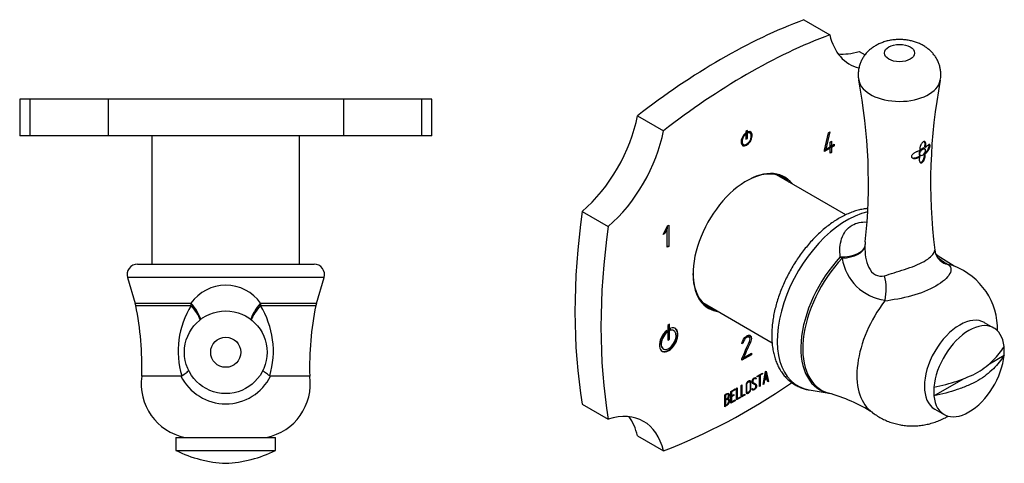
# Model space of a CAD drawing. Units: inches. Extents: x -214 to -25, y 49 to 267.
# Drawn here: x -213 to -25, y 49 to 134 of the extents above; entities that cross this region are included whole.
import ezdxf

# ---------------------------------------------------------------- set-up
doc = ezdxf.new("R2010")
doc.units = ezdxf.units.IN
for name, color, linetype in [('086035', 7, 'Continuous'), ('102009', 7, 'Continuous'), ('405004', 7, 'Continuous'), ('406019', 7, 'Continuous'), ('Default', 7, 'Continuous')]:
    doc.layers.add(name, color=color, linetype=linetype)

# ---------------------------------------------------------------- blocks, each defined once
blk = doc.blocks.new('SE1')
at = {"layer": '086035', "color": 7, "linetype": 'Continuous', "ltscale": 25.4}
for p, q in [((-187.71, 111.8), (-187.71, 87.4)), ((-159.61, 87.4), (-159.61, 111.8))]:
    blk.add_line(p, q, dxfattribs=at)
at = {"layer": '102009', "color": 7, "linetype": 'Continuous', "ltscale": 25.4}
for p, q in [((-210.96, 118.8), (-212.91, 118.8)), ((-212.91, 118.8), (-212.91, 111.8)), ((-196.07, 118.8), (-210.96, 118.8)), ((-210.96, 118.8), (-210.96, 111.8)), ((-151.25, 118.8), (-196.07, 118.8)), ((-196.07, 118.8), (-196.07, 111.8)), ((-136.37, 118.8), (-151.25, 118.8)), ((-151.25, 118.8), (-151.25, 111.8)), ((-134.41, 118.8), (-136.37, 118.8)), ((-136.37, 118.8), (-136.37, 111.8)), ((-134.41, 111.8), (-134.41, 118.8)), ((-210.96, 111.8), (-212.91, 111.8)), ((-196.07, 111.8), (-210.96, 111.8)), ((-151.25, 111.8), (-196.07, 111.8)), ((-136.37, 111.8), (-151.25, 111.8)), ((-134.41, 111.8), (-136.37, 111.8))]:
    blk.add_line(p, q, dxfattribs=at)
at = {"layer": '405004', "color": 7, "linetype": 'Continuous', "ltscale": 25.4}
for p, q in [((-190.47, 87.4), (-156.85, 87.4)), ((-154.93, 84.83), (-192.39, 84.83)), ((-192.39, 84.83), (-190.92, 79.93)), ((-156.4, 79.93), (-154.93, 84.83)), ((-180.29, 79.93), (-190.92, 79.93)), ((-190.82, 79.5), (-180.25, 79.5)), ((-167.07, 79.5), (-156.51, 79.5)), ((-156.4, 79.93), (-167.03, 79.93)), ((-182.21, 66.09), (-189.66, 66.09)), ((-157.66, 66.09), (-165.11, 66.09))]:
    blk.add_line(p, q, dxfattribs=at)
for radius in [7.87, 2.87]:
    blk.add_circle((-173.66, 70.62), radius, dxfattribs=at)
for centre, radius, start, end in [((-190.47, 85.4), 2, 90, 196.6751), ((-156.85, 85.4), 2, 343.3249, 90), ((-173.66, 75.25), 8.12, 35.2216, 144.7784), ((-195.71, 78.5), 5, 11.612, 16.6751), ((-247.38, 67.88), 57.75, 358.2199, 11.612), ((-166.39, 70.84), 16.35, 148.0106, 196.7425), ((-180.94, 70.84), 16.35, 343.2583, 31.9887), ((-99.94, 67.88), 57.75, 168.388, 181.7801), ((-151.61, 78.5), 5, 163.3249, 168.388), ((-179.32, 64.63), 10.44, 172.0017, 258.4421), ((-182.21, 66.41), 0.326, 269.4198, 301.5774), ((-173.66, 70.36), 9.56, 206.5535, 333.4465), ((-168, 64.63), 10.44, 281.5579, 7.9983), ((-165.11, 66.41), 0.326, 238.4012, 270.6016)]:
    blk.add_arc(centre, radius, start, end, dxfattribs=at)
for centre, major_axis, ratio, start_param, end_param in [((-182.13, 78.5), (0, 5), 0.384102, 4.915056, 5.003424), ((-182.13, 78.5), (3.49, -3.58), 0.464379, 0.722999, 1.519324), ((-182.13, 78.5), (3.51, -3.56), 0.412136, 0.725238, 1.449189), ((-165.19, 78.5), (-3.49, -3.58), 0.464379, 4.763861, 5.560186), ((-165.19, 78.5), (-3.51, -3.56), 0.412136, 4.833996, 5.557948), ((-165.19, 78.5), (0, 5), 0.384102, 1.279761, 1.368129)]:
    blk.add_ellipse(centre, major_axis=major_axis, ratio=ratio, start_param=start_param, end_param=end_param, dxfattribs=at)
for points, knots in [([(-182.04, 66.13), (-181.73, 66.33), (-181.46, 66.52), (-181.09, 66.8), (-180.98, 66.9), (-180.81, 67.05), (-180.75, 67.11), (-180.69, 67.17)], [0, 0, 0, 0, 0.25, 0.25, 0.375, 0.375, 0.45289, 0.45289, 0.45289, 0.45289]), ([(-165.28, 66.13), (-165.59, 66.33), (-165.87, 66.52), (-166.23, 66.8), (-166.35, 66.9), (-166.51, 67.05), (-166.57, 67.1), (-166.63, 67.16)], [0, 0, 0, 0, 0.25, 0.25, 0.375, 0.375, 0.4498756, 0.4498756, 0.4498756, 0.4498756])]:
    blk.add_open_spline(points, degree=3, knots=knots, dxfattribs=at)
at = {"layer": '406019', "color": 7, "linetype": 'Continuous', "ltscale": 25.4}
for p, q in [((-183.16, 54.4), (-164.16, 54.4)), ((-183.16, 54.4), (-183.16, 51.9)), ((-164.16, 51.9), (-164.16, 54.4)), ((-183.16, 51.9), (-183.11, 51.9)), ((-183.11, 51.9), (-164.21, 51.9)), ((-164.21, 51.9), (-164.16, 51.9))]:
    blk.add_line(p, q, dxfattribs=at)
blk.add_open_spline([(-183.11, 51.9), (-181.64, 51.19), (-180.11, 50.62), (-177.75, 50), (-176.96, 49.83), (-175.33, 49.58), (-174.51, 49.48), (-172.86, 49.48), (-172.04, 49.57), (-170.41, 49.83), (-169.61, 49.99), (-167.21, 50.62), (-165.68, 51.19), (-164.21, 51.9)], degree=3, knots=[0, 0, 0, 0, 0.25, 0.25, 0.375, 0.375, 0.5, 0.5, 0.625, 0.625, 0.75, 0.75, 1, 1, 1, 1], dxfattribs=at)
blk = doc.blocks.new('SE3')
at = {"layer": '086035', "color": 7, "linetype": 'Continuous', "ltscale": 25.4}
for p, q in [((-55.55, 96.78), (-68.75, 104.4)), ((-82.8, 80.06), (-69.6, 72.44))]:
    blk.add_line(p, q, dxfattribs=at)
at = {"layer": '102009', "color": 7, "linetype": 'Continuous', "ltscale": 25.4}
for p, q in [((-63.55, 133.93), (-58.6, 131.07)), ((-53.02, 127.88), (-51.89, 127.23)), ((-95.24, 115.63), (-90.29, 112.77)), ((-74.3, 112.81), (-74.59, 112.65)), ((-74.59, 112.65), (-74.59, 111.18)), ((-74.37, 111.38), (-74.37, 112.77)), ((-74.3, 111.34), (-74.3, 112.81)), ((-74.2, 112.38), (-74.2, 112.59)), ((-58.59, 112.55), (-59.33, 109.29)), ((-58.85, 112.41), (-58.59, 112.55)), ((-74.76, 112.24), (-74.76, 112.14)), ((-74.76, 112.14), (-74.69, 112.1)), ((-74.69, 112.31), (-74.69, 112.1)), ((-74.59, 111.26), (-74.37, 111.38)), ((-74.59, 111.18), (-74.3, 111.34)), ((-74.37, 111.38), (-74.3, 111.34)), ((-73.82, 112.34), (-73.89, 112.38)), ((-59.59, 109.1), (-58.85, 112.41)), ((-58.55, 110.63), (-58.28, 110.78)), ((-58.28, 110.78), (-58.28, 109.9)), ((-75.14, 110.22), (-75.07, 110.18)), ((-58.55, 109.44), (-59.59, 108.84)), ((-59.59, 108.84), (-59.59, 109.1)), ((-59.35, 109.3), (-59.58, 109.17)), ((-59.53, 109.41), (-59.33, 109.29)), ((-59.33, 109.29), (-58.55, 109.75)), ((-58.81, 109.59), (-58.55, 109.44)), ((-58.57, 109.74), (-58.57, 109.45)), ((-58.55, 109.75), (-58.55, 110.63)), ((-58.55, 110.05), (-58.28, 109.9)), ((-58.3, 109.91), (-58.55, 109.77)), ((-58.55, 109.75), (-58.28, 109.59)), ((-58.55, 108.5), (-58.55, 109.44)), ((-58.55, 108.8), (-58.28, 108.65)), ((-58.28, 109.9), (-57.74, 110.21)), ((-57.74, 109.9), (-58.28, 109.59)), ((-58.28, 109.59), (-58.28, 108.65)), ((-58.01, 110.06), (-57.74, 109.9)), ((-57.74, 110.21), (-57.74, 109.9)), ((-58.28, 108.65), (-58.55, 108.5)), ((-105.77, 97.43), (-100.82, 94.57)), ((-90.31, 93.06), (-89.53, 94.69)), ((-89.55, 94.18), (-90, 93.23)), ((-89.73, 94.28), (-89.55, 94.18)), ((-89.58, 94.59), (-89.58, 94.2)), ((-89.55, 90.6), (-89.55, 94.18)), ((-89.53, 94.69), (-89.29, 94.83)), ((-89.29, 94.83), (-89.29, 90.75)), ((-90, 93.23), (-90.31, 93.06)), ((-90.17, 93.33), (-90, 93.23)), ((-89.55, 90.89), (-89.29, 90.75)), ((-89.29, 90.75), (-89.55, 90.6)), ((-89.12, 75.95), (-89.47, 75.74)), ((-89.47, 75.74), (-89.47, 72.89)), ((-89.19, 73.13), (-89.19, 75.91)), ((-89.12, 73.09), (-89.12, 75.95)), ((-88.94, 74.77), (-88.94, 75.19)), ((-89.72, 74.72), (-89.72, 74.41)), ((-89.72, 74.41), (-89.65, 74.36)), ((-89.65, 74.78), (-89.65, 74.36)), ((-88.29, 74.72), (-88.37, 74.76)), ((-74.21, 73.68), (-73.93, 73.52)), ((-73.86, 73.44), (-73.93, 73.52)), ((-90.37, 71.3), (-90.29, 71.26)), ((-89.47, 72.97), (-89.19, 73.13)), ((-89.47, 72.89), (-89.12, 73.09)), ((-89.19, 73.13), (-89.12, 73.09)), ((-75.11, 72.39), (-75.36, 72.24)), ((-75.3, 72.49), (-75.11, 72.39)), ((-73.53, 70.15), (-75.36, 69.09)), ((-75.07, 69.58), (-75.32, 69.44)), ((-75.22, 69.67), (-75.04, 69.57)), ((-75.04, 69.57), (-73.53, 70.44)), ((-73.78, 70.3), (-73.53, 70.15)), ((-73.53, 70.44), (-73.53, 70.15)), ((-75.36, 69.09), (-75.35, 69.38)), ((-72.78, 65.62), (-72.87, 65.67)), ((-72.66, 65.64), (-72.8, 65.56)), ((-72.68, 65.73), (-72.61, 65.69)), ((-72.68, 65.73), (-72.66, 65.64)), ((-72.66, 65.64), (-72.59, 65.6)), ((-72.61, 65.69), (-72.59, 65.6)), ((-72.42, 66.08), (-71.41, 66.66)), ((-72.05, 66.21), (-72.42, 65.99)), ((-71.98, 66.16), (-72.42, 65.91)), ((-72.42, 65.91), (-72.42, 66.08)), ((-72.05, 66.21), (-71.98, 66.16)), ((-71.98, 64.08), (-71.98, 66.16)), ((-71.48, 66.53), (-71.91, 66.29)), ((-71.91, 66.29), (-71.84, 66.25)), ((-71.91, 66.29), (-71.91, 64.2)), ((-71.41, 66.49), (-71.84, 66.25)), ((-71.84, 66.25), (-71.84, 64.16)), ((-71.48, 66.62), (-71.48, 66.53)), ((-71.48, 66.53), (-71.41, 66.49)), ((-71.41, 66.66), (-71.41, 66.49)), ((-71.32, 64.46), (-70.85, 66.98)), ((-70.87, 66.64), (-71.06, 65.54)), ((-70.8, 66.6), (-70.99, 65.5)), ((-70.99, 65.5), (-70.6, 65.72)), ((-70.87, 66.64), (-70.8, 66.6)), ((-70.85, 66.98), (-70.74, 67.04)), ((-70.8, 67.01), (-70.36, 65.1)), ((-70.6, 65.72), (-70.8, 66.6)), ((-70.74, 67.04), (-70.29, 65.06)), ((-76.38, 63.79), (-76.24, 63.87)), ((-76.38, 61.54), (-76.38, 63.79)), ((-76.31, 63.83), (-76.31, 61.82)), ((-76.24, 63.87), (-76.24, 61.78)), ((-75.47, 64.32), (-75.33, 64.4)), ((-75.47, 62.06), (-75.47, 64.32)), ((-75.4, 64.36), (-75.4, 62.35)), ((-75.33, 64.4), (-75.33, 62.3)), ((-73.86, 64.99), (-73.94, 65.04)), ((-73.2, 64.85), (-73.12, 64.8)), ((-72.83, 64.45), (-72.92, 64.5)), ((-72.59, 65.6), (-72.73, 65.52)), ((-72.62, 64.35), (-72.55, 64.31)), ((-71.91, 64.2), (-71.98, 64.16)), ((-71.84, 64.16), (-71.98, 64.08)), ((-71.91, 64.2), (-71.84, 64.16)), ((-71.19, 64.54), (-71.32, 64.46)), ((-71.26, 64.58), (-71.31, 64.55)), ((-71.11, 65.35), (-71.26, 64.58)), ((-71.26, 64.58), (-71.19, 64.54)), ((-71.04, 65.3), (-71.19, 64.54)), ((-70.64, 65.62), (-71.11, 65.35)), ((-71.11, 65.35), (-71.04, 65.3)), ((-71.06, 65.54), (-70.99, 65.5)), ((-70.57, 65.58), (-71.04, 65.3)), ((-70.64, 65.62), (-70.57, 65.58)), ((-70.43, 64.98), (-70.57, 65.58)), ((-70.36, 65.1), (-70.45, 65.05)), ((-70.29, 65.06), (-70.43, 64.98)), ((-70.36, 65.1), (-70.29, 65.06)), ((-78.6, 60.26), (-78.6, 62.51)), ((-78.52, 62.48), (-78.45, 62.43)), ((-78.52, 62.48), (-78.52, 61.69)), ((-78.45, 62.43), (-78.45, 61.65)), ((-77.96, 62.6), (-78.05, 62.65)), ((-77.46, 63.17), (-76.63, 63.64)), ((-77.46, 60.92), (-77.46, 63.17)), ((-76.7, 63.52), (-77.39, 63.13)), ((-77.39, 63.13), (-77.32, 63.09)), ((-77.39, 63.13), (-77.39, 62.36)), ((-76.96, 62.45), (-77.39, 62.2)), ((-77.39, 62.36), (-77.32, 62.32)), ((-77.39, 62.2), (-77.32, 62.16)), ((-77.39, 62.2), (-77.39, 61.19)), ((-76.63, 63.48), (-77.32, 63.09)), ((-77.32, 63.09), (-77.32, 62.32)), ((-77.32, 62.32), (-76.89, 62.57)), ((-76.89, 62.41), (-77.32, 62.16)), ((-77.32, 62.16), (-77.32, 61.15)), ((-76.96, 62.52), (-76.96, 62.45)), ((-76.96, 62.45), (-76.89, 62.41)), ((-76.89, 62.57), (-76.89, 62.41)), ((-76.7, 63.6), (-76.7, 63.52)), ((-76.7, 63.52), (-76.63, 63.48)), ((-76.63, 63.64), (-76.63, 63.48)), ((-75.76, 61.98), (-76.38, 61.62)), ((-75.69, 61.94), (-76.38, 61.54)), ((-76.24, 61.78), (-75.69, 62.1)), ((-75.76, 62.05), (-75.76, 61.98)), ((-75.76, 61.98), (-75.69, 61.94)), ((-75.69, 62.1), (-75.69, 61.94)), ((-74.85, 62.5), (-75.47, 62.15)), ((-74.78, 62.46), (-75.47, 62.06)), ((-75.4, 62.35), (-75.33, 62.3)), ((-75.33, 62.3), (-74.78, 62.62)), ((-74.85, 62.58), (-74.85, 62.5)), ((-74.85, 62.5), (-74.78, 62.46)), ((-74.78, 62.62), (-74.78, 62.46)), ((-74.43, 63.02), (-74.34, 62.97)), ((-73.44, 63.62), (-73.3, 63.7)), ((-73.4, 63.52), (-73.44, 63.62)), ((-73.29, 63.63), (-73.2, 63.58)), ((-105.77, 60.76), (-100.82, 57.9)), ((-78.52, 61.69), (-78.45, 61.65)), ((-78.52, 61.54), (-78.45, 61.5)), ((-78.52, 61.54), (-78.52, 60.54)), ((-78.52, 60.54), (-78.45, 60.5)), ((-78.45, 61.5), (-78.45, 60.5)), ((-77.99, 61.66), (-78.08, 61.71)), ((-78.03, 61.88), (-77.96, 61.84)), ((-77.77, 61.45), (-77.7, 61.41)), ((-76.7, 61.44), (-77.46, 61)), ((-76.63, 61.4), (-77.46, 60.92)), ((-77.39, 61.19), (-77.32, 61.15)), ((-77.32, 61.15), (-76.63, 61.55)), ((-76.7, 61.51), (-76.7, 61.44)), ((-76.7, 61.44), (-76.63, 61.4)), ((-76.63, 61.55), (-76.63, 61.4)), ((-76.31, 61.82), (-76.24, 61.78)), ((-95.24, 54.71), (-90.29, 51.85))]:
    blk.add_line(p, q, dxfattribs=at)
for centre, end in [((-78.11, 61.46), 67.8602), ((-78.18, 61.5), 33.1227)]:
    blk.add_arc(centre, 0.414, 353.3354, end, dxfattribs=at)
for centre, major_axis, start_param, end_param in [((-79.39, 20.22), (65, 112.58), 0.612161, 0.958636), ((-74.44, 17.36), (65, 112.58), 0.612161, 0.958636), ((-44.84, 142.78), (10, 17.32), 2.589334, 3.306801), ((-49.79, 145.64), (10, 17.32), 3.391679, 3.696392), ((-109, 111.46), (10, 17.32), 4.15759, 5.264648), ((-104.05, 108.6), (10, 17.32), 4.15759, 5.264648), ((-74.44, 111.26), (-0.75, -1.3), 4.162744, 9.974423), ((-74.52, 111.3), (-0.75, -1.3), 0.047207, 3.094386), ((-74.52, 111.3), (0.62, 1.08), 1.069192, 3.141593), ((-74.44, 111.26), (0.62, 1.08), 1.069192, 6.784789), ((-74.52, 111.3), (0.62, 1.08), 0, 0.41713), ((-74.44, 91.46), (-7.22, -12.51), 2.905752, 6.283185), ((-74.59, 91.54), (7.12, 12.34), 0, 0.778405), ((-75.72, 92.2), (-7.12, -12.34), 2.973855, 3.062115), ((-74.59, 91.54), (7.12, 12.34), 6.115447, 6.283185), ((-15.22, 131.37), (-65, -112.58), 5.324192, 5.671382), ((-10.27, 128.51), (-65, -112.58), 5.324192, 5.671382), ((-74.59, 91.54), (7.12, 12.34), 2.363188, 3.309331), ((-75.72, 92.2), (-7.12, -12.34), 0.079478, 0.167738), ((-74.44, 91.46), (-7.22, -12.51), 0, 0.23584), ((-89.29, 72.99), (-1.25, -2.17), 4.128349, 10.008818), ((-89.37, 73.03), (-1.25, -2.17), 0.028288, 3.113305), ((-89.37, 73.03), (1, 1.73), 1.038078, 3.141593), ((-89.29, 72.99), (1, 1.73), 1.038078, 6.815903), ((-89.37, 73.03), (1, 1.73), 0, 0.480706), ((-74.44, 165.56), (-65, -112.58), 0.612161, 0.878746), ((-104.05, 40.14), (-10, -17.32), 2.589334, 3.696392), ((-109, 43), (-10, -17.32), 2.589334, 2.891507)]:
    blk.add_ellipse(centre, major_axis=major_axis, ratio=0.57735, start_param=start_param, end_param=end_param, dxfattribs=at)
for points, knots in [([(-75.36, 72.24), (-75.24, 72.93), (-74.95, 73.41), (-74.18, 73.85), (-73.96, 73.9), (-73.8, 73.84), (-73.63, 73.77), (-73.54, 73.58), (-73.54, 73.09), (-73.58, 72.93), (-73.64, 72.76), (-74.05, 71.69), (-74.58, 70.63), (-75.04, 69.57)], [0, 0, 0, 0, 0.226201, 0.226201, 0.36115, 0.36115, 0.36115, 0.489943, 0.489943, 0.557528, 0.557528, 0.557528, 1, 1, 1, 1]), ([(-75.35, 69.38), (-74.87, 70.48), (-74.39, 71.57), (-73.91, 72.66), (-73.83, 72.84), (-73.8, 73.01), (-73.8, 73.27), (-73.82, 73.36), (-73.86, 73.44)], [0, 0, 0, 0, 0.791019, 0.791019, 0.791019, 0.911876, 0.911876, 1, 1, 1, 1]), ([(-73.93, 73.52), (-73.98, 73.54), (-74.02, 73.54), (-74.06, 73.54), (-74.17, 73.54), (-74.31, 73.49), (-74.79, 73.21), (-75, 72.88), (-75.11, 72.39)], [0, 0, 0, 0, 0.100054, 0.100054, 0.100054, 0.403406, 0.403406, 1, 1, 1, 1]), ([(-74.21, 73.68), (-74.26, 73.7), (-74.3, 73.71), (-74.34, 73.7), (-74.37, 73.7), (-74.41, 73.7), (-74.45, 73.69)], [0, 0, 0, 0, 0.1000537, 0.1000537, 0.1000537, 0.1938443, 0.1938443, 0.1938443, 0.1938443]), ([(-73.3, 63.7), (-73.26, 63.64), (-73.23, 63.6), (-73.21, 63.59), (-73.17, 63.56), (-73.1, 63.57), (-72.92, 63.67), (-72.84, 63.76), (-72.72, 63.98), (-72.68, 64.09), (-72.68, 64.32), (-72.75, 64.41), (-72.88, 64.47), (-73, 64.53), (-73.11, 64.59), (-73.23, 64.65), (-73.35, 64.71), (-73.42, 64.81), (-73.42, 65.11), (-73.38, 65.26), (-73.31, 65.4), (-73.24, 65.55), (-73.14, 65.67), (-72.8, 65.86), (-72.68, 65.84), (-72.61, 65.69)], [0, 0, 0, 0, 0.049089, 0.049089, 0.049089, 0.11969, 0.11969, 0.207609, 0.207609, 0.295527, 0.295527, 0.383446, 0.383446, 0.383446, 0.524424, 0.524424, 0.524424, 0.626011, 0.626011, 0.750321, 0.750321, 0.750321, 0.852462, 0.852462, 1, 1, 1, 1]), ([(-72.86, 65.67), (-72.9, 65.7), (-72.97, 65.68), (-73.16, 65.57), (-73.23, 65.49), (-73.29, 65.39), (-73.33, 65.29), (-73.36, 65.19), (-73.36, 64.98), (-73.3, 64.91), (-73.2, 64.85)], [0.070907, 0.070907, 0.070907, 0.070907, 0.1795828, 0.1795828, 0.2866418, 0.2866418, 0.2866418, 0.4413688, 0.4413688, 0.5655591, 0.5655591, 0.5655591, 0.5655591]), ([(-72.73, 65.52), (-72.75, 65.66), (-72.84, 65.68), (-73.09, 65.53), (-73.16, 65.45), (-73.22, 65.35), (-73.26, 65.25), (-73.28, 65.14), (-73.28, 64.94), (-73.22, 64.86), (-73.09, 64.79), (-72.98, 64.73), (-72.86, 64.67), (-72.74, 64.61), (-72.61, 64.55), (-72.55, 64.45), (-72.55, 64.31)], [0, 0, 0, 0, 0.179583, 0.179583, 0.286642, 0.286642, 0.286642, 0.441369, 0.441369, 0.576755, 0.576755, 0.576755, 0.805157, 0.805157, 0.805157, 1, 1, 1, 1]), ([(-73.65, 63.53), (-73.65, 63.4), (-73.7, 63.26), (-73.8, 63.13), (-73.88, 63), (-73.99, 62.9), (-74.22, 62.77), (-74.32, 62.75), (-74.41, 62.77), (-74.51, 62.8), (-74.56, 62.88), (-74.56, 63.01), (-74.56, 63.48), (-74.56, 63.95), (-74.56, 64.42), (-74.56, 64.56), (-74.51, 64.7), (-74.41, 64.84), (-74.32, 64.96), (-74.22, 65.05), (-73.99, 65.19), (-73.88, 65.2), (-73.8, 65.18), (-73.7, 65.15), (-73.65, 65.07), (-73.65, 64.94), (-73.65, 64.47), (-73.65, 64), (-73.65, 63.53)], [0, 0, 0, 0, 0.064048, 0.064048, 0.064048, 0.128888, 0.128888, 0.193727, 0.193727, 0.193727, 0.258646, 0.258646, 0.258646, 0.499072, 0.499072, 0.499072, 0.566673, 0.566673, 0.566673, 0.632477, 0.632477, 0.694991, 0.694991, 0.694991, 0.759029, 0.759029, 0.759029, 1, 1, 1, 1]), ([(-73.94, 65.03), (-73.94, 65.04), (-73.95, 65.04), (-73.96, 65.04), (-74.01, 65.06), (-74.08, 65.05), (-74.16, 65.01), (-74.24, 64.96), (-74.31, 64.9), (-74.37, 64.83), (-74.45, 64.72), (-74.49, 64.62), (-74.49, 64.51), (-74.49, 64.34), (-74.49, 64.18), (-74.49, 64.01)], [0.3274885, 0.3274885, 0.3274885, 0.3274885, 0.3334825, 0.3334825, 0.3334825, 0.3876102, 0.3876102, 0.3876102, 0.4385728, 0.4385728, 0.4385728, 0.5009095, 0.5009095, 0.5009095, 0.605, 0.605, 0.605, 0.605]), ([(-73.79, 63.48), (-73.79, 63.93), (-73.79, 64.38), (-73.79, 64.83), (-73.79, 64.92), (-73.82, 64.98), (-73.88, 65), (-73.94, 65.02), (-74.01, 65.01), (-74.09, 64.96), (-74.17, 64.92), (-74.24, 64.86), (-74.3, 64.79), (-74.38, 64.68), (-74.42, 64.57), (-74.42, 64.47), (-74.42, 64.02), (-74.42, 63.57), (-74.42, 63.12), (-74.42, 63.03), (-74.38, 62.97), (-74.3, 62.96), (-74.23, 62.95), (-74.16, 62.96), (-74.02, 63.05), (-73.96, 63.11), (-73.9, 63.19), (-73.83, 63.28), (-73.79, 63.38), (-73.79, 63.48)], [0, 0, 0, 0, 0.279638, 0.279638, 0.279638, 0.333482, 0.333482, 0.333482, 0.38761, 0.38761, 0.38761, 0.438573, 0.438573, 0.438573, 0.500909, 0.500909, 0.500909, 0.78097, 0.78097, 0.78097, 0.840277, 0.840277, 0.840277, 0.890389, 0.890389, 0.94268, 0.94268, 0.94268, 1, 1, 1, 1]), ([(-73.82, 65.2), (-73.76, 65.16), (-73.73, 65.09), (-73.73, 64.98), (-73.73, 64.8), (-73.73, 64.63), (-73.73, 64.46)], [0.7054814, 0.7054814, 0.7054814, 0.7054814, 0.7590294, 0.7590294, 0.7590294, 0.8485492, 0.8485492, 0.8485492, 0.8485492]), ([(-72.55, 64.31), (-72.55, 64.14), (-72.59, 63.98), (-72.68, 63.83), (-72.76, 63.67), (-72.88, 63.56), (-73.13, 63.41), (-73.21, 63.39), (-73.28, 63.41), (-73.3, 63.42), (-73.34, 63.45), (-73.4, 63.52)], [0, 0, 0, 0, 0.312055, 0.312055, 0.312055, 0.617715, 0.617715, 0.841445, 0.841445, 0.841445, 1, 1, 1, 1]), ([(-72.91, 64.49), (-72.92, 64.5), (-72.93, 64.51), (-72.95, 64.51), (-73.07, 64.57), (-73.18, 64.63), (-73.3, 64.69), (-73.31, 64.69), (-73.31, 64.7), (-73.32, 64.7)], [0.3746956, 0.3746956, 0.3746956, 0.3746956, 0.3834462, 0.3834462, 0.3834462, 0.5244236, 0.5244236, 0.5244236, 0.5307767, 0.5307767, 0.5307767, 0.5307767]), ([(-72.62, 64.35), (-72.62, 64.18), (-72.66, 64.02), (-72.75, 63.87), (-72.83, 63.72), (-72.95, 63.6), (-73.16, 63.47), (-73.21, 63.45), (-73.26, 63.45)], [0, 0, 0, 0, 0.3120552, 0.3120552, 0.3120552, 0.6177147, 0.6177147, 0.75, 0.75, 0.75, 0.75]), ([(-78.6, 62.51), (-78.5, 62.57), (-78.4, 62.62), (-78.31, 62.68), (-78.03, 62.84), (-77.86, 62.83), (-77.79, 62.66), (-77.76, 62.61), (-77.75, 62.54), (-77.75, 62.35), (-77.77, 62.25), (-77.81, 62.15), (-77.83, 62.1), (-77.88, 62), (-77.96, 61.84)], [0, 0, 0, 0, 0.17829, 0.17829, 0.17829, 0.57042, 0.57042, 0.57042, 0.689187, 0.689187, 0.846682, 0.846682, 0.846682, 1, 1, 1, 1]), ([(-78.04, 62.65), (-78.1, 62.68), (-78.2, 62.66), (-78.32, 62.59), (-78.39, 62.55), (-78.45, 62.51), (-78.52, 62.48)], [0.3553624, 0.3553624, 0.3553624, 0.3553624, 0.7393401, 0.7393401, 0.7393401, 1, 1, 1, 1]), ([(-77.89, 62.37), (-77.89, 62.63), (-78.01, 62.69), (-78.25, 62.55), (-78.32, 62.51), (-78.38, 62.47), (-78.45, 62.43)], [0, 0, 0, 0, 0.73934, 0.73934, 0.73934, 1, 1, 1, 1]), ([(-78.45, 61.65), (-78.34, 61.71), (-78.24, 61.77), (-78.13, 61.83), (-78.06, 61.87), (-78, 61.95), (-77.95, 62.08), (-77.91, 62.19), (-77.89, 62.28), (-77.89, 62.37)], [0, 0, 0, 0, 0.408332, 0.408332, 0.408332, 0.700603, 0.700603, 0.700603, 1, 1, 1, 1]), ([(-77.94, 62.81), (-77.9, 62.78), (-77.88, 62.75), (-77.86, 62.7), (-77.83, 62.65), (-77.82, 62.58), (-77.82, 62.4), (-77.84, 62.29), (-77.88, 62.19), (-77.9, 62.14), (-77.95, 62.04), (-78.03, 61.88)], [0.4628002, 0.4628002, 0.4628002, 0.4628002, 0.5704201, 0.5704201, 0.5704201, 0.6891868, 0.6891868, 0.8466819, 0.8466819, 0.8466819, 1, 1, 1, 1]), ([(-73.73, 63.57), (-73.73, 63.44), (-73.77, 63.31), (-73.87, 63.17), (-73.95, 63.04), (-74.06, 62.94), (-74.29, 62.81), (-74.39, 62.79), (-74.48, 62.82), (-74.5, 62.82), (-74.51, 62.83), (-74.53, 62.84)], [0, 0, 0, 0, 0.0640479, 0.0640479, 0.0640479, 0.1288876, 0.1288876, 0.1937273, 0.1937273, 0.1937273, 0.2055135, 0.2055135, 0.2055135, 0.2055135]), ([(-74.49, 63.61), (-74.49, 63.46), (-74.49, 63.31), (-74.49, 63.16), (-74.49, 63.09), (-74.47, 63.04), (-74.42, 63.02)], [0.6875, 0.6875, 0.6875, 0.6875, 0.7809704, 0.7809704, 0.7809704, 0.8255767, 0.8255767, 0.8255767, 0.8255767]), ([(-73.33, 63.68), (-73.31, 63.65), (-73.29, 63.64), (-73.28, 63.63), (-73.28, 63.63), (-73.28, 63.63), (-73.28, 63.62)], [0.01968405, 0.01968405, 0.01968405, 0.01968405, 0.04908854, 0.04908854, 0.04908854, 0.05233946, 0.05233946, 0.05233946, 0.05233946]), ([(-77.7, 61.41), (-77.7, 61.27), (-77.74, 61.11), (-77.82, 60.93), (-77.9, 60.73), (-78, 60.6), (-78.12, 60.53), (-78.28, 60.44), (-78.44, 60.35), (-78.6, 60.26)], [0, 0, 0, 0, 0.308508, 0.308508, 0.308508, 0.616481, 0.616481, 0.616481, 1, 1, 1, 1]), ([(-78.07, 61.7), (-78.13, 61.73), (-78.19, 61.73), (-78.25, 61.69), (-78.34, 61.64), (-78.43, 61.59), (-78.52, 61.54)], [0.4321951, 0.4321951, 0.4321951, 0.4321951, 0.695802, 0.695802, 0.695802, 1, 1, 1, 1]), ([(-77.85, 61.33), (-77.85, 61.44), (-77.88, 61.54), (-78.01, 61.69), (-78.09, 61.7), (-78.18, 61.65), (-78.27, 61.6), (-78.36, 61.55), (-78.45, 61.5)], [0, 0, 0, 0, 0.332087, 0.332087, 0.695802, 0.695802, 0.695802, 1, 1, 1, 1]), ([(-78.45, 60.5), (-78.35, 60.56), (-78.25, 60.62), (-78.15, 60.67), (-78.06, 60.73), (-77.98, 60.83), (-77.92, 60.97), (-77.87, 61.09), (-77.85, 61.21), (-77.85, 61.33)], [0, 0, 0, 0, 0.341078, 0.341078, 0.341078, 0.666485, 0.666485, 0.666485, 1, 1, 1, 1]), ([(-77.77, 61.45), (-77.77, 61.31), (-77.81, 61.15), (-77.89, 60.97), (-77.97, 60.77), (-78.07, 60.64), (-78.19, 60.57), (-78.21, 60.56), (-78.24, 60.55), (-78.26, 60.54)], [0, 0, 0, 0, 0.3085076, 0.3085076, 0.3085076, 0.6164808, 0.6164808, 0.6164808, 0.6666667, 0.6666667, 0.6666667, 0.6666667])]:
    blk.add_open_spline(points, degree=3, knots=knots, dxfattribs=at)
for points in [[(-73.92, 73.86), (-73.86, 73.76), (-73.83, 73.62), (-73.83, 73.45)], [(-72.79, 64.64), (-72.68, 64.57), (-72.62, 64.48), (-72.62, 64.35)], [(-78.48, 60.41), (-78.52, 60.39), (-78.56, 60.36), (-78.6, 60.34)]]:
    blk.add_open_spline(points, degree=3, dxfattribs=at)
at = {"layer": '405004', "color": 7, "linetype": 'Continuous', "ltscale": 25.4}
for p, q in [((-40.52, 109.35), (-40.66, 109.43)), ((-40.4, 109.57), (-40.54, 109.65)), ((-41.46, 107.87), (-41.6, 107.95)), ((-41.46, 108.16), (-41.32, 108.08)), ((-40.47, 108.44), (-40.61, 108.52)), ((-62.54, 63.45), (-58.71, 62.82))]:
    blk.add_line(p, q, dxfattribs=at)
for centre, radius, start, end in [((-155.05, 102.9), 103.81, 353.7633, 10.8218), ((64.14, 102.88), 103.54, 169.1419, 187.1057), ((-35.47, 90.45), 3.16, 186.8011, 239.4336), ((-46.84, 89.98), 9.53, 188.8123, 262.5765), ((-19.4, 115.24), 32.14, 233.6864, 242.2415), ((-95.97, 1.38), 104.7, 55.2094, 56.3771), ((-35.08, 91.31), 4.11, 235.1995, 253.7737), ((-35.86, 88.6), 1.29, 253.5609, 260.753), ((-39.6, 74.94), 12.96, 358.7865, 69.0133), ((-58.01, 82.65), 10.16, 347.9175, 14.3091), ((-48.54, 80.64), 0.476, 321.3697, 345.5161), ((-67.59, 31.82), 32.25, 57.8519, 74.2629)]:
    blk.add_arc(centre, radius, start, end, dxfattribs=at)
blk.add_ellipse((-45.32, 127.58), major_axis=(2.87, 0), ratio=0.57735, dxfattribs=at)
for centre, major_axis, ratio, start_param, end_param in [((-45.32, 122.88), (-7.81, 0), 0.57735, 0.109056, 3.032049), ((-55.37, 80.45), (9.36, 16.22), 0.57735, 0.479482, 3.355016), ((-56.88, 91.03), (5, -0.06), 0.454953, 4.775396, 6.190154), ((-56.88, 91.03), (5, -0.03), 0.505969, 4.83957, 6.187129), ((-51.91, 78.45), (-8.63, -14.95), 0.57735, 4.321226, 6.496609), ((-51.61, 78.27), (8.58, 14.86), 0.57735, 1.179633, 3.28741), ((-56.88, 91.03), (3.63, -3.44), 0.311301, 5.074311, 5.162679), ((-42.12, 72.8), (-8, -13.86), 0.57735, 3.241436, 3.363039), ((-42.12, 72.8), (-8, -13.86), 0.57735, 4.490943, 6.183506)]:
    blk.add_ellipse(centre, major_axis=major_axis, ratio=ratio, start_param=start_param, end_param=end_param, dxfattribs=at)
for points, knots in [([(-37.57, 122.39), (-37.53, 122.58), (-37.46, 122.97), (-37.44, 123.65), (-37.51, 124.37), (-37.65, 125.08), (-37.88, 125.75), (-38.18, 126.39), (-38.55, 126.99), (-38.99, 127.54), (-39.49, 128.06), (-40.04, 128.52), (-40.66, 128.94), (-41.33, 129.3), (-42.06, 129.6), (-42.84, 129.85), (-43.65, 130.02), (-44.48, 130.13), (-45.33, 130.17), (-46.18, 130.13), (-47.04, 130.02), (-47.89, 129.83), (-48.69, 129.56), (-49.44, 129.24), (-50.11, 128.86), (-50.73, 128.42), (-51.29, 127.93), (-51.78, 127.4), (-52.2, 126.83), (-52.55, 126.22), (-52.84, 125.55), (-53.05, 124.84), (-53.17, 124.09), (-53.2, 123.36), (-53.16, 122.77), (-53.09, 122.48), (-53.07, 122.39)], [0, 0, 0, 0, 0.0213, 0.050726, 0.079658, 0.108191, 0.136438, 0.164525, 0.192593, 0.220798, 0.249317, 0.278341, 0.308055, 0.338596, 0.36999, 0.402105, 0.434675, 0.467425, 0.500307, 0.533415, 0.566896, 0.600918, 0.635625, 0.667196, 0.698206, 0.728489, 0.758047, 0.786984, 0.815428, 0.843502, 0.871313, 0.901946, 0.931976, 0.961402, 0.990335, 1, 1, 1, 1]), ([(-40.4, 109.57), (-40.38, 109.64), (-40.36, 109.72), (-40.35, 109.8), (-40.33, 109.87), (-40.32, 109.95), (-40.32, 110.02), (-40.31, 110.09), (-40.31, 110.15), (-40.31, 110.22), (-40.31, 110.28), (-40.32, 110.34), (-40.33, 110.4), (-40.34, 110.45), (-40.35, 110.5), (-40.37, 110.54), (-40.38, 110.58), (-40.4, 110.61), (-40.42, 110.64), (-40.44, 110.66), (-40.46, 110.68), (-40.48, 110.7), (-40.5, 110.71), (-40.52, 110.72), (-40.54, 110.72), (-40.56, 110.73), (-40.58, 110.73), (-40.61, 110.73), (-40.65, 110.73), (-40.69, 110.72), (-40.74, 110.7), (-40.78, 110.68), (-40.83, 110.65), (-40.88, 110.61), (-40.92, 110.58), (-40.96, 110.54), (-41, 110.5), (-41.05, 110.44), (-41.1, 110.37), (-41.15, 110.3), (-41.18, 110.25), (-41.21, 110.2), (-41.24, 110.14), (-41.27, 110.09), (-41.29, 110.04), (-41.31, 109.99), (-41.33, 109.94), (-41.35, 109.89), (-41.37, 109.83), (-41.39, 109.75), (-41.41, 109.67), (-41.42, 109.6), (-41.44, 109.52), (-41.44, 109.44), (-41.45, 109.37), (-41.45, 109.3), (-41.44, 109.24), (-41.43, 109.18), (-41.42, 109.12), (-41.41, 109.06), (-41.39, 109)], [0, 0, 0, 0, 0.059883, 0.059883, 0.059883, 0.11969, 0.11969, 0.11969, 0.179475, 0.179475, 0.179475, 0.239282, 0.239282, 0.239282, 0.297166, 0.297166, 0.297166, 0.343862, 0.343862, 0.343862, 0.381717, 0.381717, 0.381717, 0.412704, 0.412704, 0.412704, 0.43879, 0.43879, 0.43879, 0.485378, 0.485378, 0.485378, 0.530109, 0.530109, 0.530109, 0.570188, 0.570188, 0.570188, 0.627594, 0.627594, 0.627594, 0.668668, 0.668668, 0.668668, 0.70965, 0.70965, 0.70965, 0.750584, 0.750584, 0.750584, 0.815518, 0.815518, 0.815518, 0.880392, 0.880392, 0.880392, 0.939498, 0.939498, 0.939498, 1, 1, 1, 1]), ([(-40.54, 109.65), (-40.52, 109.73), (-40.5, 109.8), (-40.49, 109.88), (-40.47, 109.96), (-40.47, 110.03), (-40.46, 110.1), (-40.45, 110.17), (-40.45, 110.24), (-40.45, 110.3), (-40.45, 110.36), (-40.46, 110.42), (-40.47, 110.48), (-40.48, 110.53), (-40.49, 110.58), (-40.51, 110.63), (-40.53, 110.66), (-40.54, 110.69), (-40.56, 110.72), (-40.58, 110.74), (-40.6, 110.76), (-40.62, 110.78), (-40.63, 110.78), (-40.63, 110.78), (-40.64, 110.78)], [0, 0, 0, 0, 0.0598793, 0.0598793, 0.0598793, 0.1196828, 0.1196828, 0.1196828, 0.1794652, 0.1794652, 0.1794652, 0.2392682, 0.2392682, 0.2392682, 0.297157, 0.297157, 0.297157, 0.3438652, 0.3438652, 0.3438652, 0.381727, 0.381727, 0.381727, 0.3872648, 0.3872648, 0.3872648, 0.3872648]), ([(-41.39, 109), (-41.45, 108.99), (-41.52, 108.98), (-41.59, 108.96), (-41.65, 108.94), (-41.72, 108.92), (-41.8, 108.89), (-41.87, 108.87), (-41.94, 108.84), (-42.01, 108.8), (-42.09, 108.77), (-42.16, 108.73), (-42.23, 108.69), (-42.31, 108.66), (-42.38, 108.61), (-42.45, 108.57), (-42.52, 108.52), (-42.58, 108.48), (-42.65, 108.43), (-42.7, 108.39), (-42.74, 108.35), (-42.79, 108.31), (-42.86, 108.24), (-42.93, 108.17), (-42.97, 108.09), (-43, 108.05), (-43.02, 108), (-43.03, 107.95), (-43.04, 107.9), (-43.05, 107.86), (-43.04, 107.81), (-43.03, 107.77), (-43.01, 107.74), (-42.99, 107.71), (-42.96, 107.66), (-42.91, 107.63), (-42.86, 107.6), (-42.83, 107.58), (-42.79, 107.56), (-42.74, 107.54), (-42.7, 107.53), (-42.65, 107.52), (-42.61, 107.51), (-42.53, 107.5), (-42.46, 107.5), (-42.38, 107.51), (-42.31, 107.51), (-42.23, 107.52), (-42.16, 107.54), (-42.08, 107.56), (-42, 107.58), (-41.93, 107.61), (-41.85, 107.64), (-41.77, 107.67), (-41.69, 107.72), (-41.61, 107.76), (-41.53, 107.81), (-41.46, 107.87)], [0, 0, 0, 0, 0.05739, 0.05739, 0.05739, 0.114721, 0.114721, 0.114721, 0.17203, 0.17203, 0.17203, 0.229343, 0.229343, 0.229343, 0.286692, 0.286692, 0.286692, 0.340023, 0.340023, 0.340023, 0.381351, 0.381351, 0.381351, 0.448359, 0.448359, 0.448359, 0.487325, 0.487325, 0.487325, 0.52662, 0.52662, 0.52662, 0.562254, 0.562254, 0.562254, 0.613653, 0.613653, 0.613653, 0.652544, 0.652544, 0.652544, 0.691335, 0.691335, 0.691335, 0.751204, 0.751204, 0.751204, 0.81097, 0.81097, 0.81097, 0.870703, 0.870703, 0.870703, 0.934535, 0.934535, 0.934535, 1, 1, 1, 1]), ([(-40.66, 109.43), (-40.69, 109.44), (-40.72, 109.45), (-40.75, 109.45), (-40.79, 109.46), (-40.84, 109.45), (-40.9, 109.43), (-40.95, 109.41), (-41.01, 109.38), (-41.07, 109.34), (-41.13, 109.3), (-41.19, 109.25), (-41.25, 109.19), (-41.31, 109.13), (-41.36, 109.07), (-41.41, 109), (-41.46, 108.93), (-41.5, 108.86), (-41.53, 108.78), (-41.57, 108.71), (-41.59, 108.64), (-41.6, 108.57), (-41.61, 108.5), (-41.61, 108.43), (-41.6, 108.37), (-41.59, 108.31), (-41.57, 108.26), (-41.54, 108.22), (-41.52, 108.2), (-41.49, 108.18), (-41.46, 108.16)], [0.1252902, 0.1252902, 0.1252902, 0.1252902, 0.1618505, 0.1618505, 0.1618505, 0.215961, 0.215961, 0.215961, 0.2692443, 0.2692443, 0.2692443, 0.3219034, 0.3219034, 0.3219034, 0.3748587, 0.3748587, 0.3748587, 0.4286747, 0.4286747, 0.4286747, 0.4829514, 0.4829514, 0.4829514, 0.5368618, 0.5368618, 0.5368618, 0.5901956, 0.5901956, 0.5901956, 0.6259038, 0.6259038, 0.6259038, 0.6259038]), ([(-40.87, 109.29), (-40.93, 109.26), (-40.99, 109.22), (-41.05, 109.16), (-41.11, 109.11), (-41.17, 109.05), (-41.22, 108.99), (-41.27, 108.92), (-41.32, 108.85), (-41.36, 108.78), (-41.39, 108.71), (-41.42, 108.63), (-41.44, 108.56), (-41.46, 108.49), (-41.47, 108.42), (-41.47, 108.35), (-41.46, 108.29), (-41.45, 108.23), (-41.42, 108.19), (-41.4, 108.14), (-41.36, 108.1), (-41.32, 108.08), (-41.28, 108.05), (-41.23, 108.04), (-41.17, 108.04), (-41.12, 108.04), (-41.06, 108.05), (-41, 108.08), (-40.94, 108.1), (-40.88, 108.14), (-40.82, 108.19), (-40.77, 108.24), (-40.71, 108.3), (-40.66, 108.37), (-40.61, 108.43), (-40.57, 108.51), (-40.53, 108.58), (-40.5, 108.66), (-40.47, 108.74), (-40.44, 108.81), (-40.42, 108.89), (-40.41, 108.96), (-40.41, 109.03), (-40.4, 109.09), (-40.41, 109.15), (-40.42, 109.2), (-40.43, 109.25), (-40.46, 109.29), (-40.49, 109.32), (-40.52, 109.35), (-40.56, 109.37), (-40.6, 109.37), (-40.65, 109.38), (-40.7, 109.37), (-40.75, 109.35), (-40.79, 109.34), (-40.83, 109.32), (-40.87, 109.29)], [0, 0, 0, 0, 0.053016, 0.053016, 0.053016, 0.105997, 0.105997, 0.105997, 0.159515, 0.159515, 0.159515, 0.213709, 0.213709, 0.213709, 0.267813, 0.267813, 0.267813, 0.32134, 0.32134, 0.32134, 0.374579, 0.374579, 0.374579, 0.427995, 0.427995, 0.427995, 0.481606, 0.481606, 0.481606, 0.535169, 0.535169, 0.535169, 0.588672, 0.588672, 0.588672, 0.642262, 0.642262, 0.642262, 0.695851, 0.695851, 0.695851, 0.749203, 0.749203, 0.749203, 0.802456, 0.802456, 0.802456, 0.856107, 0.856107, 0.856107, 0.910297, 0.910297, 0.910297, 0.964402, 0.964402, 0.964402, 1, 1, 1, 1]), ([(-40.61, 108.52), (-40.56, 108.54), (-40.51, 108.56), (-40.46, 108.59), (-40.41, 108.62), (-40.36, 108.65), (-40.32, 108.69), (-40.27, 108.73), (-40.22, 108.78), (-40.18, 108.83), (-40.13, 108.88), (-40.09, 108.93), (-40.05, 108.99), (-40.01, 109.05), (-39.97, 109.12), (-39.93, 109.19), (-39.9, 109.25), (-39.87, 109.31), (-39.84, 109.37), (-39.82, 109.43), (-39.8, 109.48), (-39.78, 109.53), (-39.75, 109.62), (-39.72, 109.71), (-39.7, 109.8), (-39.69, 109.86), (-39.68, 109.91), (-39.67, 109.96), (-39.66, 110.01), (-39.66, 110.06), (-39.66, 110.1), (-39.66, 110.13), (-39.66, 110.15), (-39.67, 110.18)], [0, 0, 0, 0, 0.0578815, 0.0578815, 0.0578815, 0.1157011, 0.1157011, 0.1157011, 0.1734991, 0.1734991, 0.1734991, 0.231305, 0.231305, 0.231305, 0.2891581, 0.2891581, 0.2891581, 0.3399624, 0.3399624, 0.3399624, 0.378916, 0.378916, 0.378916, 0.4419866, 0.4419866, 0.4419866, 0.4802605, 0.4802605, 0.4802605, 0.5187844, 0.5187844, 0.5187844, 0.5485539, 0.5485539, 0.5485539, 0.5485539]), ([(-40.47, 108.44), (-40.42, 108.46), (-40.37, 108.48), (-40.32, 108.51), (-40.27, 108.54), (-40.22, 108.57), (-40.17, 108.61), (-40.12, 108.65), (-40.08, 108.7), (-40.03, 108.75), (-39.99, 108.8), (-39.94, 108.85), (-39.9, 108.91), (-39.86, 108.97), (-39.82, 109.03), (-39.78, 109.1), (-39.75, 109.16), (-39.72, 109.22), (-39.69, 109.29), (-39.66, 109.34), (-39.64, 109.39), (-39.62, 109.44), (-39.59, 109.53), (-39.56, 109.62), (-39.54, 109.71), (-39.53, 109.77), (-39.52, 109.82), (-39.51, 109.87), (-39.51, 109.92), (-39.5, 109.97), (-39.5, 110.01), (-39.51, 110.05), (-39.51, 110.08), (-39.52, 110.1), (-39.53, 110.14), (-39.54, 110.16), (-39.56, 110.17), (-39.58, 110.18), (-39.6, 110.18), (-39.61, 110.18), (-39.63, 110.18), (-39.65, 110.18), (-39.68, 110.17), (-39.7, 110.16), (-39.72, 110.15), (-39.75, 110.14), (-39.79, 110.12), (-39.83, 110.09), (-39.88, 110.05), (-39.93, 110.02), (-39.98, 109.98), (-40.03, 109.93), (-40.09, 109.88), (-40.15, 109.83), (-40.21, 109.77), (-40.27, 109.71), (-40.33, 109.64), (-40.4, 109.57)], [0, 0, 0, 0, 0.057989, 0.057989, 0.057989, 0.115916, 0.115916, 0.115916, 0.173821, 0.173821, 0.173821, 0.231736, 0.231736, 0.231736, 0.2897, 0.2897, 0.2897, 0.340156, 0.340156, 0.340156, 0.378989, 0.378989, 0.378989, 0.442005, 0.442005, 0.442005, 0.480562, 0.480562, 0.480562, 0.519365, 0.519365, 0.519365, 0.555406, 0.555406, 0.555406, 0.609325, 0.609325, 0.609325, 0.64971, 0.64971, 0.64971, 0.689999, 0.689999, 0.689999, 0.730241, 0.730241, 0.730241, 0.794788, 0.794788, 0.794788, 0.859282, 0.859282, 0.859282, 0.928471, 0.928471, 0.928471, 1, 1, 1, 1]), ([(-42.92, 107.64), (-42.88, 107.63), (-42.84, 107.62), (-42.79, 107.61), (-42.74, 107.6), (-42.68, 107.59), (-42.62, 107.59), (-42.57, 107.59), (-42.51, 107.59), (-42.45, 107.6), (-42.39, 107.61), (-42.33, 107.62), (-42.27, 107.63), (-42.22, 107.64), (-42.16, 107.66), (-42.1, 107.68), (-42.04, 107.7), (-41.98, 107.73), (-41.93, 107.75), (-41.82, 107.81), (-41.71, 107.87), (-41.6, 107.95)], [0.6443355, 0.6443355, 0.6443355, 0.6443355, 0.6811217, 0.6811217, 0.6811217, 0.7268258, 0.7268258, 0.7268258, 0.7724806, 0.7724806, 0.7724806, 0.818113, 0.818113, 0.818113, 0.8637369, 0.8637369, 0.8637369, 0.9093614, 0.9093614, 0.9093614, 1, 1, 1, 1]), ([(-41.46, 107.87), (-41.49, 107.79), (-41.51, 107.72), (-41.53, 107.65), (-41.54, 107.57), (-41.55, 107.5), (-41.56, 107.43), (-41.57, 107.36), (-41.57, 107.29), (-41.56, 107.23), (-41.56, 107.16), (-41.55, 107.1), (-41.53, 107.04), (-41.52, 106.99), (-41.5, 106.94), (-41.48, 106.89), (-41.46, 106.85), (-41.44, 106.82), (-41.41, 106.79), (-41.39, 106.76), (-41.36, 106.74), (-41.34, 106.73), (-41.32, 106.71), (-41.29, 106.7), (-41.27, 106.69), (-41.22, 106.68), (-41.17, 106.67), (-41.12, 106.69), (-41.08, 106.7), (-41.03, 106.71), (-40.99, 106.74), (-40.95, 106.77), (-40.9, 106.8), (-40.86, 106.85), (-40.82, 106.89), (-40.78, 106.94), (-40.75, 106.99), (-40.72, 107.03), (-40.7, 107.07), (-40.68, 107.11), (-40.65, 107.16), (-40.62, 107.22), (-40.6, 107.27), (-40.57, 107.34), (-40.55, 107.41), (-40.53, 107.47), (-40.51, 107.54), (-40.49, 107.61), (-40.48, 107.67), (-40.47, 107.73), (-40.46, 107.8), (-40.45, 107.86), (-40.44, 107.92), (-40.43, 107.98), (-40.43, 108.04), (-40.43, 108.09), (-40.43, 108.15), (-40.43, 108.2), (-40.44, 108.29), (-40.45, 108.37), (-40.47, 108.44)], [0, 0, 0, 0, 0.060168, 0.060168, 0.060168, 0.120268, 0.120268, 0.120268, 0.180354, 0.180354, 0.180354, 0.24047, 0.24047, 0.24047, 0.295671, 0.295671, 0.295671, 0.341038, 0.341038, 0.341038, 0.378316, 0.378316, 0.378316, 0.409296, 0.409296, 0.409296, 0.463399, 0.463399, 0.463399, 0.505833, 0.505833, 0.505833, 0.548264, 0.548264, 0.548264, 0.591382, 0.591382, 0.591382, 0.624441, 0.624441, 0.624441, 0.665421, 0.665421, 0.665421, 0.715889, 0.715889, 0.715889, 0.766254, 0.766254, 0.766254, 0.81657, 0.81657, 0.81657, 0.866864, 0.866864, 0.866864, 0.917157, 0.917157, 0.917157, 1, 1, 1, 1]), ([(-41.47, 106.8), (-41.45, 106.79), (-41.43, 106.78), (-41.41, 106.77), (-41.36, 106.76), (-41.31, 106.76), (-41.26, 106.77), (-41.22, 106.78), (-41.17, 106.8), (-41.13, 106.82), (-41.09, 106.85), (-41.04, 106.89), (-41, 106.93), (-40.96, 106.97), (-40.93, 107.02), (-40.89, 107.07), (-40.87, 107.11), (-40.84, 107.15), (-40.82, 107.19), (-40.79, 107.25), (-40.77, 107.3), (-40.74, 107.36), (-40.72, 107.42), (-40.69, 107.49), (-40.67, 107.56), (-40.65, 107.62), (-40.64, 107.69), (-40.62, 107.75), (-40.61, 107.82), (-40.6, 107.88), (-40.59, 107.94), (-40.58, 108), (-40.58, 108.06), (-40.57, 108.12), (-40.57, 108.18), (-40.57, 108.23), (-40.57, 108.29), (-40.58, 108.37), (-40.59, 108.45), (-40.61, 108.52)], [0.3845929, 0.3845929, 0.3845929, 0.3845929, 0.4092734, 0.4092734, 0.4092734, 0.4633828, 0.4633828, 0.4633828, 0.5058127, 0.5058127, 0.5058127, 0.5482391, 0.5482391, 0.5482391, 0.5913501, 0.5913501, 0.5913501, 0.6244037, 0.6244037, 0.6244037, 0.6653746, 0.6653746, 0.6653746, 0.7158215, 0.7158215, 0.7158215, 0.7661656, 0.7661656, 0.7661656, 0.8164605, 0.8164605, 0.8164605, 0.8667345, 0.8667345, 0.8667345, 0.9170063, 0.9170063, 0.9170063, 1, 1, 1, 1]), ([(-51.35, 97.99), (-51.58, 97.97), (-52.11, 97.9), (-52.97, 97.73), (-53.91, 97.46), (-54.87, 97.1), (-55.83, 96.66), (-56.79, 96.15), (-57.74, 95.56), (-58.69, 94.9), (-59.61, 94.17), (-60.52, 93.37), (-61.4, 92.52), (-62.25, 91.62), (-63.07, 90.66), (-63.86, 89.66), (-64.61, 88.62), (-65.32, 87.54), (-65.99, 86.43), (-66.61, 85.29), (-67.18, 84.13), (-67.69, 82.96), (-68.15, 81.78), (-68.56, 80.59), (-68.9, 79.39), (-69.19, 78.21), (-69.41, 77.03), (-69.56, 75.87), (-69.65, 74.77), (-69.66, 74.15), (-69.67, 73.82)], [0.2435467, 0.2435467, 0.2435467, 0.2435467, 0.2632357, 0.2899915, 0.3170686, 0.3444002, 0.3719111, 0.3995304, 0.4272002, 0.4548704, 0.4825146, 0.5101203, 0.5376827, 0.5652024, 0.5926834, 0.6201317, 0.6475547, 0.6749605, 0.7023575, 0.7297545, 0.7571586, 0.7845776, 0.8120205, 0.8394961, 0.8670132, 0.8945796, 0.922202, 0.9498852, 0.97763, 1, 1, 1, 1]), ([(-56.6, 88.76), (-56.75, 89.96), (-56.69, 91.16), (-55.99, 93.31), (-55.33, 94.24), (-53.54, 95.27), (-52.55, 95.46), (-51.51, 95.41)], [0, 0, 0, 0, 0.25, 0.25, 0.5, 0.5, 0.7110139, 0.7110139, 0.7110139, 0.7110139]), ([(-51.91, 90.76), (-51.93, 90.07), (-51.89, 89.38), (-51.66, 88.03), (-51.47, 87.36), (-50.88, 86.18), (-50.45, 85.66), (-49.39, 85.09), (-48.77, 85.05), (-48.17, 85.16)], [0, 0, 0, 0, 0.25, 0.25, 0.5, 0.5, 0.75, 0.75, 1, 1, 1, 1]), ([(-48.17, 85.16), (-47.6, 85.36), (-47, 85.56), (-45.71, 85.96), (-45.03, 86.16), (-43.01, 86.82), (-41.66, 87.34), (-39.64, 88.5), (-38.96, 89.15), (-38.64, 89.8), (-38.61, 89.95), (-38.62, 90.07)], [0, 0, 0, 0, 0.125, 0.125, 0.25, 0.25, 0.5, 0.5, 0.75, 0.75, 0.8413112, 0.8413112, 0.8413112, 0.8413112]), ([(-36.07, 87.33), (-35.47, 86.99), (-35.35, 86.31), (-36.19, 84.79), (-37.14, 83.95), (-39.68, 82.48), (-41.32, 81.83), (-44.77, 80.87), (-46.59, 80.57), (-48.17, 80.35)], [0, 0, 0, 0, 0.25, 0.25, 0.5, 0.5, 0.75, 0.75, 1, 1, 1, 1]), ([(-69.67, 73.82), (-69.66, 73.6), (-69.66, 73.07), (-69.59, 72.14), (-69.45, 71.1), (-69.24, 70.1), (-68.95, 69.15), (-68.6, 68.26), (-68.18, 67.43), (-67.69, 66.67), (-67.14, 65.98), (-66.54, 65.37), (-65.89, 64.84), (-65.2, 64.38), (-64.46, 64.01), (-63.69, 63.72), (-63.02, 63.53), (-62.64, 63.48), (-62.5, 63.46)], [0, 0, 0, 0, 0.037285, 0.107304, 0.177363, 0.247264, 0.316827, 0.385838, 0.454079, 0.521378, 0.587646, 0.652907, 0.717298, 0.781051, 0.844457, 0.907784, 0.971301, 1, 1, 1, 1]), ([(-50.87, 59.48), (-50.69, 59.33), (-50.29, 58.99), (-49.51, 58.47), (-48.6, 57.95), (-47.65, 57.51), (-46.67, 57.16), (-45.67, 56.89), (-44.66, 56.71), (-43.64, 56.6), (-42.61, 56.58), (-41.59, 56.65), (-40.56, 56.79), (-39.55, 57.01), (-38.54, 57.31), (-37.54, 57.69), (-36.69, 58.09), (-36.18, 58.36), (-35.99, 58.47)], [0, 0, 0, 0, 0.0179557, 0.0481673, 0.0781088, 0.107824, 0.1373481, 0.1667296, 0.1960197, 0.2252737, 0.2545527, 0.2839241, 0.3134631, 0.3432526, 0.3733808, 0.4039373, 0.4350038, 0.4537392, 0.4537392, 0.4537392, 0.4537392])]:
    blk.add_open_spline(points, degree=3, knots=knots, dxfattribs=at)
blk.add_open_spline([(-51.85, 91.62), (-51.88, 91.33), (-51.9, 91.05), (-51.91, 90.76)], degree=3, dxfattribs=at)
at = {"layer": '406019', "color": 7, "linetype": 'Continuous', "ltscale": 25.4}
for p, q in [((-27.34, 75.23), (-29.11, 76.25)), ((-28.21, 68.43), (-25.41, 70.05)), ((-38.77, 62.33), (-33.13, 65.59)), ((-38.61, 59.8), (-36.84, 58.78))]:
    blk.add_line(p, q, dxfattribs=at)
for centre, major_axis, start_param, end_param in [((-33.86, 68.03), (-4.75, -8.23), 3.141593, 6.283185), ((-32.09, 67.01), (-4.75, -8.23), 2.461653, 5.392329), ((-32.09, 67.01), (4.75, 8.23), 5.392329, 5.603246), ((-32.09, 67.01), (4.75, 8.23), 2.461653, 5.392329), ((-32.09, 67.01), (-4.75, -8.23), 5.392329, 5.603246)]:
    blk.add_ellipse(centre, major_axis=major_axis, ratio=0.57735, start_param=start_param, end_param=end_param, dxfattribs=at)
for points in [[(-38.77, 63.97), (-37.22, 64.28), (-35.75, 64.67), (-33.64, 65.38), (-32.96, 65.63), (-31.63, 66.19), (-30.98, 66.49), (-29.81, 67.16), (-29.3, 67.54), (-28.32, 68.3), (-27.87, 68.7), (-26.62, 69.93), (-25.94, 70.79), (-25.41, 71.68)], [(-25.41, 70.05), (-25.94, 69.15), (-26.62, 68.3), (-27.85, 67.09), (-28.3, 66.69), (-29.27, 65.92), (-29.78, 65.55), (-30.94, 64.88), (-31.59, 64.58), (-32.92, 64.02), (-33.61, 63.76), (-35.74, 63.03), (-37.23, 62.64), (-38.77, 62.33)]]:
    blk.add_open_spline(points, degree=3, knots=[0, 0, 0, 0, 0.25, 0.25, 0.375, 0.375, 0.5, 0.5, 0.625, 0.625, 0.75, 0.75, 1, 1, 1, 1], dxfattribs=at)

msp = doc.modelspace()

# ---------------------------------------------------------------- block references
at = {"layer": 'Default'}
for name in ['SE3', 'SE1']:
    msp.add_blockref(name, (0, 0), dxfattribs=at)

doc.saveas('drawing.dxf')
